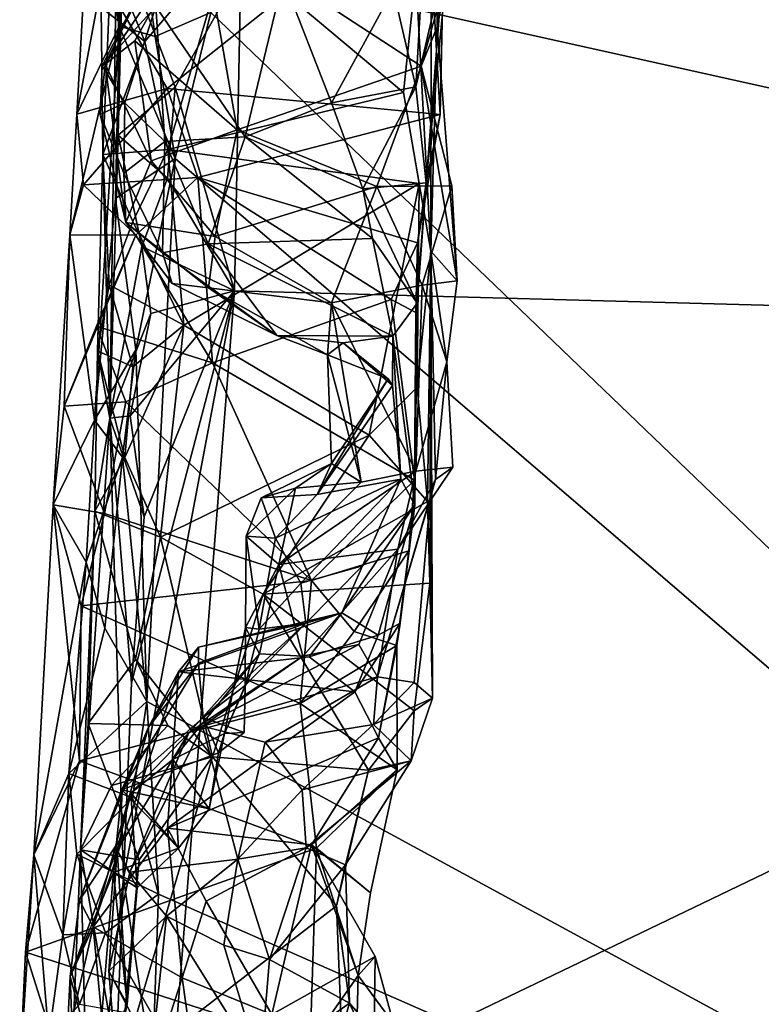
# Model space of a CAD drawing. Units: metres. Extents: x 23 to 28, y -11.5 to 6.6.
# Drawn here: x 23.4 to 23.8, y -7.6 to -7 of the extents above; entities that cross this region are included whole.
import ezdxf

# ---------------------------------------------------------------- set-up
doc = ezdxf.new("R2010")
doc.units = ezdxf.units.M

msp = doc.modelspace()

# ---------------------------------------------------------------- linework, layer by layer
at = {"layer": '1'}
for points in [[(23.76842, -6.74291, -1.4557), (23.83006, -6.03523, -1.46359), (24.95059, -8.08844, -1.46022)], [(23.42584, -7.04865, -1.41872), (23.40862, -6.95081, -1.11987), (23.4226, -6.69558, -1.10971)], [(23.42584, -7.04865, -1.41872), (23.4226, -6.69558, -1.10971), (23.44141, -6.77179, -1.42516)], [(23.4998, -7.0144, 0.18473), (24.49911, -7.23676, 0.1771), (23.89089, -6.69235, 0.18757)], [(24.53947, -8.05562, -1.45227), (23.48161, -7.04024, -1.45096), (23.76842, -6.74291, -1.4557)], [(24.53947, -8.05562, -1.45227), (23.76842, -6.74291, -1.4557), (24.95059, -8.08844, -1.46022)], [(23.44666, -6.87572, -1.44046), (23.42584, -7.04865, -1.41872), (23.44141, -6.77179, -1.42516)], [(23.60636, -7.01689, -0.24682), (23.61599, -6.79704, -0.43008), (23.61553, -7.18544, -0.29025)], [(23.61553, -7.18544, -0.29025), (23.61599, -6.79704, -0.43008), (23.61923, -7.04902, -0.45017)], [(23.61923, -7.04902, -0.45017), (23.61599, -6.79704, -0.43008), (23.62644, -6.88092, -0.5099)], [(23.43721, -6.97835, -1.437), (23.42584, -7.04865, -1.41872), (23.44666, -6.87572, -1.44046)], [(23.6271, -7.01062, -0.57116), (23.61923, -7.04902, -0.45017), (23.62644, -6.88092, -0.5099)], [(23.41482, -7.03718, -0.13218), (23.41586, -7.12664, -0.14392), (23.42556, -6.89916, 0.01939)], [(23.41586, -7.12664, -0.14392), (23.42005, -7.28704, 0.03517), (23.42556, -6.89916, 0.01939)], [(23.42556, -6.89916, 0.01939), (23.42005, -7.28704, 0.03517), (23.42527, -7.11487, 0.07619)], [(23.42556, -6.89916, 0.01939), (23.42527, -7.11487, 0.07619), (23.42799, -7.00189, 0.09637)], [(23.40011, -7.10211, -1.10864), (23.40862, -6.95081, -1.11987), (23.42584, -7.04865, -1.41872)], [(23.40862, -6.95081, -1.11987), (23.40011, -7.10211, -1.10864), (23.41572, -7.01852, -1.07019)], [(23.41572, -7.01852, -1.07019), (23.45501, -7.08644, -1.05863), (23.61305, -6.9608, -1.05727)], [(23.45501, -7.08644, -1.05863), (23.6211, -7.10237, -1.05125), (23.61305, -6.9608, -1.05727)], [(23.61305, -6.9608, -1.05727), (23.6211, -7.10237, -1.05125), (23.62313, -7.00855, -1.05163)], [(23.42584, -7.04865, -1.41872), (23.43721, -6.97835, -1.437), (23.44772, -7.05482, -1.44287)], [(23.44772, -7.05482, -1.44287), (23.43721, -6.97835, -1.437), (23.48161, -7.04024, -1.45096)], [(23.60631, -7.08549, -0.82658), (23.5925, -7.02624, -0.79198), (23.61219, -6.9826, -0.81147)], [(23.62659, -6.99851, -0.89306), (23.60631, -7.08549, -0.82658), (23.61219, -6.9826, -0.81147)], [(23.41732, -7.07162, -0.63771), (23.43526, -7.05755, -0.60282), (23.47555, -6.98533, -0.64387)], [(23.4569, -6.99098, -0.69763), (23.41732, -7.07162, -0.63771), (23.47555, -6.98533, -0.64387)], [(23.47555, -6.98533, -0.64387), (23.43526, -7.05755, -0.60282), (23.49759, -7.11158, -0.56289)], [(23.47555, -6.98533, -0.64387), (23.49759, -7.11158, -0.56289), (23.60959, -7.07293, -0.55241)], [(23.47555, -6.98533, -0.64387), (23.60959, -7.07293, -0.55241), (23.6271, -7.01062, -0.57116)], [(23.44803, -7.0366, -0.74351), (23.41551, -7.0726, -0.69738), (23.4569, -6.99098, -0.69763)], [(23.41551, -7.0726, -0.69738), (23.41732, -7.07162, -0.63771), (23.4569, -6.99098, -0.69763)], [(23.44149, -7.05797, -0.20549), (23.42261, -7.01183, -0.19129), (23.4917, -6.999, -0.22737)], [(23.42799, -7.00189, 0.09637), (23.42527, -7.11487, 0.07619), (23.45988, -7.08568, 0.18094)], [(23.42799, -7.00189, 0.09637), (23.45988, -7.08568, 0.18094), (23.4998, -7.0144, 0.18473)], [(23.45539, -7.12364, -0.21018), (23.44149, -7.05797, -0.20549), (23.4917, -6.999, -0.22737)], [(23.45539, -7.12364, -0.21018), (23.4917, -6.999, -0.22737), (23.59891, -7.08885, -0.23969)], [(23.59891, -7.08885, -0.23969), (23.4917, -6.999, -0.22737), (23.60636, -7.01689, -0.24682)], [(23.61271, -7.14381, -0.87963), (23.60631, -7.08549, -0.82658), (23.62659, -6.99851, -0.89306)], [(23.61271, -7.14381, -0.87963), (23.62659, -6.99851, -0.89306), (23.62313, -7.00855, -1.05163)], [(23.41482, -7.03718, -0.13218), (23.42261, -7.01183, -0.19129), (23.44149, -7.05797, -0.20549)], [(23.60959, -7.07293, -0.55241), (23.61923, -7.04902, -0.45017), (23.6271, -7.01062, -0.57116)], [(23.6211, -7.10237, -1.05125), (23.61271, -7.14381, -0.87963), (23.62313, -7.00855, -1.05163)], [(23.41572, -7.01852, -1.07019), (23.40011, -7.10211, -1.10864), (23.45501, -7.08644, -1.05863)], [(23.50257, -7.11596, -0.78519), (23.44803, -7.0366, -0.74351), (23.52551, -7.01953, -0.7596)], [(23.4998, -7.0144, 0.18473), (23.45988, -7.08568, 0.18094), (23.49605, -7.20958, 0.18622)], [(23.4998, -7.0144, 0.18473), (23.49605, -7.20958, 0.18622), (24.49911, -7.23676, 0.1771)], [(23.50257, -7.11596, -0.78519), (23.52551, -7.01953, -0.7596), (23.55492, -7.09511, -0.78794)], [(23.55492, -7.09511, -0.78794), (23.52551, -7.01953, -0.7596), (23.5925, -7.02624, -0.79198)], [(23.59891, -7.08885, -0.23969), (23.60636, -7.01689, -0.24682), (23.61553, -7.18544, -0.29025)], [(23.55492, -7.09511, -0.78794), (23.5925, -7.02624, -0.79198), (23.60631, -7.08549, -0.82658)], [(23.41586, -7.12664, -0.14392), (23.41482, -7.03718, -0.13218), (23.44149, -7.05797, -0.20549)], [(23.42935, -7.09524, -0.73517), (23.41551, -7.0726, -0.69738), (23.44803, -7.0366, -0.74351)], [(23.42935, -7.09524, -0.73517), (23.44803, -7.0366, -0.74351), (23.45358, -7.1188, -0.76012)], [(23.45358, -7.1188, -0.76012), (23.44803, -7.0366, -0.74351), (23.50257, -7.11596, -0.78519)], [(23.45989, -7.12908, -1.44874), (23.44772, -7.05482, -1.44287), (23.48161, -7.04024, -1.45096)], [(23.45989, -7.12908, -1.44874), (23.48161, -7.04024, -1.45096), (24.53947, -8.05562, -1.45227)], [(23.41078, -7.2883, -1.39667), (23.39585, -7.17543, -1.11251), (23.42584, -7.04865, -1.41872)], [(23.39585, -7.17543, -1.11251), (23.40011, -7.10211, -1.10864), (23.42584, -7.04865, -1.41872)], [(23.42367, -7.1534, -1.42849), (23.41078, -7.2883, -1.39667), (23.42584, -7.04865, -1.41872)], [(23.42367, -7.1534, -1.42849), (23.42584, -7.04865, -1.41872), (23.45989, -7.12908, -1.44874)], [(23.42584, -7.04865, -1.41872), (23.44772, -7.05482, -1.44287), (23.45989, -7.12908, -1.44874)], [(23.61923, -7.04902, -0.45017), (23.60959, -7.07293, -0.55241), (23.63152, -7.20345, -0.5297)], [(23.61553, -7.18544, -0.29025), (23.61923, -7.04902, -0.45017), (23.63152, -7.20345, -0.5297)], [(23.41586, -7.12664, -0.14392), (23.44149, -7.05797, -0.20549), (23.45539, -7.12364, -0.21018)], [(23.43526, -7.05755, -0.60282), (23.41732, -7.07162, -0.63771), (23.44521, -7.1304, -0.58734)], [(23.43526, -7.05755, -0.60282), (23.44521, -7.1304, -0.58734), (23.49759, -7.11158, -0.56289)], [(23.41732, -7.07162, -0.63771), (23.41551, -7.0726, -0.69738), (23.41422, -7.10233, -0.68236)], [(23.41732, -7.07162, -0.63771), (23.41422, -7.10233, -0.68236), (23.42987, -7.16794, -0.63293)], [(23.41422, -7.10233, -0.68236), (23.41551, -7.0726, -0.69738), (23.42935, -7.09524, -0.73517)], [(23.41732, -7.07162, -0.63771), (23.42987, -7.16794, -0.63293), (23.44521, -7.1304, -0.58734)], [(23.49759, -7.11158, -0.56289), (23.58261, -7.14604, -0.55656), (23.60959, -7.07293, -0.55241)], [(23.60959, -7.07293, -0.55241), (23.58261, -7.14604, -0.55656), (23.62832, -7.14571, -0.54094)], [(23.63152, -7.20345, -0.5297), (23.60959, -7.07293, -0.55241), (23.62832, -7.14571, -0.54094)], [(23.42527, -7.11487, 0.07619), (23.45512, -7.14099, 0.17857), (23.45988, -7.08568, 0.18094)], [(23.45988, -7.08568, 0.18094), (23.45512, -7.14099, 0.17857), (23.49605, -7.20958, 0.18622)], [(23.57405, -7.14754, -0.78503), (23.55492, -7.09511, -0.78794), (23.60631, -7.08549, -0.82658)], [(23.57405, -7.14754, -0.78503), (23.60631, -7.08549, -0.82658), (23.61271, -7.14381, -0.87963)], [(23.40011, -7.10211, -1.10864), (23.40417, -7.14506, -1.08146), (23.45501, -7.08644, -1.05863)], [(23.45501, -7.08644, -1.05863), (23.40417, -7.14506, -1.08146), (23.4736, -7.14065, -1.05764)], [(23.45501, -7.08644, -1.05863), (23.4736, -7.14065, -1.05764), (23.6211, -7.10237, -1.05125)], [(23.45539, -7.12364, -0.21018), (23.59891, -7.08885, -0.23969), (23.60845, -7.14431, -0.24125)], [(23.60845, -7.14431, -0.24125), (23.59891, -7.08885, -0.23969), (23.61553, -7.18544, -0.29025)], [(23.42866, -7.13806, -0.71956), (23.41422, -7.10233, -0.68236), (23.42935, -7.09524, -0.73517)], [(23.42866, -7.13806, -0.71956), (23.42935, -7.09524, -0.73517), (23.45358, -7.1188, -0.76012)], [(23.50257, -7.11596, -0.78519), (23.55492, -7.09511, -0.78794), (23.57405, -7.14754, -0.78503)], [(23.40011, -7.10211, -1.10864), (23.39585, -7.17543, -1.11251), (23.40417, -7.14506, -1.08146)], [(23.41422, -7.10233, -0.68236), (23.42866, -7.13806, -0.71956), (23.42987, -7.16794, -0.63293)], [(23.4736, -7.14065, -1.05764), (23.60739, -7.18035, -1.03109), (23.6211, -7.10237, -1.05125)], [(23.60739, -7.18035, -1.03109), (23.61271, -7.14381, -0.87963), (23.6211, -7.10237, -1.05125)], [(23.42527, -7.11487, 0.07619), (23.42005, -7.28704, 0.03517), (23.4395, -7.18257, 0.17418)], [(23.42527, -7.11487, 0.07619), (23.4395, -7.18257, 0.17418), (23.45512, -7.14099, 0.17857)], [(23.44521, -7.1304, -0.58734), (23.48431, -7.17659, -0.58791), (23.49759, -7.11158, -0.56289)], [(23.47987, -7.18094, -0.75533), (23.45358, -7.1188, -0.76012), (23.50257, -7.11596, -0.78519)], [(23.47987, -7.18094, -0.75533), (23.50257, -7.11596, -0.78519), (23.57987, -7.17782, -0.77792)], [(23.49759, -7.11158, -0.56289), (23.48431, -7.17659, -0.58791), (23.58261, -7.14604, -0.55656)], [(23.57987, -7.17782, -0.77792), (23.50257, -7.11596, -0.78519), (23.57405, -7.14754, -0.78503)], [(23.4521, -7.18642, -0.7179), (23.42866, -7.13806, -0.71956), (23.45358, -7.1188, -0.76012)], [(23.4521, -7.18642, -0.7179), (23.45358, -7.1188, -0.76012), (23.47987, -7.18094, -0.75533)], [(23.41268, -7.24601, -0.14633), (23.41586, -7.12664, -0.14392), (23.41968, -7.20601, -0.18225)], [(23.41586, -7.12664, -0.14392), (23.41268, -7.24601, -0.14633), (23.42005, -7.28704, 0.03517)], [(23.43415, -7.16742, -0.19913), (23.41586, -7.12664, -0.14392), (23.45539, -7.12364, -0.21018)], [(23.41968, -7.20601, -0.18225), (23.41586, -7.12664, -0.14392), (23.43415, -7.16742, -0.19913)], [(23.4652, -7.23051, -0.20913), (23.43415, -7.16742, -0.19913), (23.45539, -7.12364, -0.21018)], [(23.45539, -7.12364, -0.21018), (23.60845, -7.14431, -0.24125), (23.4652, -7.23051, -0.20913)], [(23.43591, -7.24549, -1.44429), (23.42367, -7.1534, -1.42849), (23.45989, -7.12908, -1.44874)], [(23.44521, -7.1304, -0.58734), (23.42987, -7.16794, -0.63293), (23.48431, -7.17659, -0.58791)], [(23.44266, -7.4593, -1.44554), (23.43591, -7.24549, -1.44429), (23.45989, -7.12908, -1.44874)], [(23.44266, -7.4593, -1.44554), (23.45989, -7.12908, -1.44874), (24.53947, -8.05562, -1.45227)], [(23.42866, -7.13806, -0.71956), (23.4521, -7.18642, -0.7179), (23.42987, -7.16794, -0.63293)], [(23.40417, -7.14506, -1.08146), (23.39585, -7.17543, -1.11251), (23.43599, -7.17565, -1.05718)], [(23.40417, -7.14506, -1.08146), (23.43599, -7.17565, -1.05718), (23.4736, -7.14065, -1.05764)], [(23.43599, -7.17565, -1.05718), (23.48267, -7.25333, -1.05099), (23.4736, -7.14065, -1.05764)], [(23.45512, -7.14099, 0.17857), (23.4395, -7.18257, 0.17418), (23.49605, -7.20958, 0.18622)], [(23.60845, -7.14431, -0.24125), (23.57786, -7.29728, -0.22567), (23.4652, -7.23051, -0.20913)], [(23.4736, -7.14065, -1.05764), (23.48267, -7.25333, -1.05099), (23.59142, -7.21475, -1.0412)], [(23.4736, -7.14065, -1.05764), (23.59142, -7.21475, -1.0412), (23.60739, -7.18035, -1.03109)], [(23.60724, -7.21699, -0.88016), (23.57405, -7.14754, -0.78503), (23.61271, -7.14381, -0.87963)], [(23.60708, -7.26823, -0.23877), (23.57786, -7.29728, -0.22567), (23.60845, -7.14431, -0.24125)], [(23.58261, -7.14604, -0.55656), (23.61025, -7.20607, -0.56551), (23.62832, -7.14571, -0.54094)], [(23.61271, -7.14381, -0.87963), (23.60739, -7.18035, -1.03109), (23.60642, -7.22268, -0.98667)], [(23.60724, -7.21699, -0.88016), (23.61271, -7.14381, -0.87963), (23.60642, -7.22268, -0.98667)], [(23.60708, -7.26823, -0.23877), (23.60845, -7.14431, -0.24125), (23.61553, -7.18544, -0.29025)], [(23.62832, -7.14571, -0.54094), (23.61025, -7.20607, -0.56551), (23.63152, -7.20345, -0.5297)], [(23.48431, -7.17659, -0.58791), (23.55502, -7.2168, -0.59244), (23.58261, -7.14604, -0.55656)], [(23.58261, -7.14604, -0.55656), (23.55502, -7.2168, -0.59244), (23.61025, -7.20607, -0.56551)], [(23.57987, -7.17782, -0.77792), (23.57405, -7.14754, -0.78503), (23.60724, -7.21699, -0.88016)], [(23.41078, -7.2883, -1.39667), (23.42367, -7.1534, -1.42849), (23.43591, -7.24549, -1.44429)], [(23.41968, -7.20601, -0.18225), (23.43415, -7.16742, -0.19913), (23.4652, -7.23051, -0.20913)], [(23.42987, -7.16794, -0.63293), (23.4521, -7.18642, -0.7179), (23.45803, -7.2051, -0.65706)], [(23.42987, -7.16794, -0.63293), (23.45803, -7.2051, -0.65706), (23.48013, -7.20774, -0.62157)], [(23.42987, -7.16794, -0.63293), (23.48013, -7.20774, -0.62157), (23.48431, -7.17659, -0.58791)], [(23.41078, -7.2883, -1.39667), (23.38573, -7.33985, -1.09637), (23.39585, -7.17543, -1.11251)], [(23.38573, -7.33985, -1.09637), (23.39239, -7.27966, -1.07799), (23.39585, -7.17543, -1.11251)], [(23.39585, -7.17543, -1.11251), (23.39239, -7.27966, -1.07799), (23.43599, -7.17565, -1.05718)], [(23.39239, -7.27966, -1.07799), (23.4121, -7.23102, -1.06175), (23.43599, -7.17565, -1.05718)], [(23.43599, -7.17565, -1.05718), (23.4121, -7.23102, -1.06175), (23.48267, -7.25333, -1.05099)], [(23.4521, -7.18642, -0.7179), (23.47987, -7.18094, -0.75533), (23.52178, -7.23674, -0.68964)], [(23.47987, -7.18094, -0.75533), (23.57987, -7.17782, -0.77792), (23.5924, -7.23723, -0.7378)], [(23.52178, -7.23674, -0.68964), (23.47987, -7.18094, -0.75533), (23.5924, -7.23723, -0.7378)], [(23.48431, -7.17659, -0.58791), (23.48013, -7.20774, -0.62157), (23.55502, -7.2168, -0.59244)], [(23.5924, -7.23723, -0.7378), (23.57987, -7.17782, -0.77792), (23.60724, -7.21699, -0.88016)], [(23.60739, -7.18035, -1.03109), (23.59142, -7.21475, -1.0412), (23.60642, -7.22268, -0.98667)], [(23.4395, -7.18257, 0.17418), (23.42005, -7.28704, 0.03517), (23.44517, -7.22342, 0.17731)], [(23.4395, -7.18257, 0.17418), (23.44517, -7.22342, 0.17731), (23.49605, -7.20958, 0.18622)], [(23.4521, -7.18642, -0.7179), (23.52178, -7.23674, -0.68964), (23.45803, -7.2051, -0.65706)], [(23.61553, -7.18544, -0.29025), (23.61334, -7.33768, -0.24761), (23.60708, -7.26823, -0.23877)], [(23.61492, -7.38737, -0.27914), (23.61334, -7.33768, -0.24761), (23.61553, -7.18544, -0.29025)], [(23.61655, -7.45746, -0.3147), (23.61492, -7.38737, -0.27914), (23.61553, -7.18544, -0.29025)], [(23.61511, -7.3361, -0.40671), (23.61655, -7.45746, -0.3147), (23.61553, -7.18544, -0.29025)], [(23.61511, -7.3361, -0.40671), (23.61553, -7.18544, -0.29025), (23.61822, -7.32434, -0.47375)], [(23.61822, -7.32434, -0.47375), (23.61553, -7.18544, -0.29025), (23.62513, -7.25283, -0.50443)], [(23.62513, -7.25283, -0.50443), (23.61553, -7.18544, -0.29025), (23.63152, -7.20345, -0.5297)], [(23.48013, -7.20774, -0.62157), (23.45803, -7.2051, -0.65706), (23.52178, -7.23674, -0.68964)], [(23.61025, -7.20607, -0.56551), (23.62513, -7.25283, -0.50443), (23.63152, -7.20345, -0.5297)], [(23.41268, -7.24601, -0.14633), (23.41968, -7.20601, -0.18225), (23.43415, -7.25582, -0.20028)], [(23.43415, -7.25582, -0.20028), (23.41968, -7.20601, -0.18225), (23.4652, -7.23051, -0.20913)], [(23.49605, -7.20958, 0.18622), (23.43326, -7.44795, 0.18658), (23.42852, -7.56703, 0.19159)], [(23.42852, -7.56703, 0.19159), (23.45411, -7.73919, 0.20661), (23.49605, -7.20958, 0.18622)], [(23.43252, -7.2856, 0.17587), (23.44108, -7.34715, 0.18251), (23.49605, -7.20958, 0.18622)], [(23.44517, -7.22342, 0.17731), (23.43252, -7.2856, 0.17587), (23.49605, -7.20958, 0.18622)], [(23.44108, -7.34715, 0.18251), (23.43326, -7.44795, 0.18658), (23.49605, -7.20958, 0.18622)], [(23.49605, -7.20958, 0.18622), (23.45411, -7.73919, 0.20661), (24.49911, -7.23676, 0.1771)], [(23.48013, -7.20774, -0.62157), (23.52178, -7.23674, -0.68964), (23.55255, -7.24856, -0.64847)], [(23.48013, -7.20774, -0.62157), (23.55255, -7.24856, -0.64847), (23.55502, -7.2168, -0.59244)], [(23.61025, -7.20607, -0.56551), (23.55502, -7.2168, -0.59244), (23.60631, -7.31926, -0.56135)], [(23.61025, -7.20607, -0.56551), (23.60631, -7.31926, -0.56135), (23.62513, -7.25283, -0.50443)], [(23.59142, -7.21475, -1.0412), (23.48267, -7.25333, -1.05099), (23.6055, -7.32483, -1.01268)], [(23.57308, -7.32594, -0.58028), (23.55502, -7.2168, -0.59244), (23.55255, -7.24856, -0.64847)], [(23.55502, -7.2168, -0.59244), (23.57308, -7.32594, -0.58028), (23.60631, -7.31926, -0.56135)], [(23.59142, -7.21475, -1.0412), (23.6055, -7.32483, -1.01268), (23.60642, -7.22268, -0.98667)], [(23.60564, -7.33966, -0.7792), (23.5924, -7.23723, -0.7378), (23.60724, -7.21699, -0.88016)], [(23.60564, -7.33966, -0.7792), (23.60724, -7.21699, -0.88016), (23.60642, -7.22268, -0.98667)], [(23.42005, -7.28704, 0.03517), (23.43252, -7.2856, 0.17587), (23.44517, -7.22342, 0.17731)], [(23.6055, -7.32483, -1.01268), (23.60564, -7.33966, -0.7792), (23.60642, -7.22268, -0.98667)], [(23.4121, -7.23102, -1.06175), (23.39239, -7.27966, -1.07799), (23.42977, -7.27715, -1.05446)], [(23.4121, -7.23102, -1.06175), (23.42977, -7.27715, -1.05446), (23.48267, -7.25333, -1.05099)], [(23.45098, -7.35947, -0.21174), (23.4293, -7.31088, -0.19813), (23.4652, -7.23051, -0.20913)], [(23.4293, -7.31088, -0.19813), (23.43415, -7.25582, -0.20028), (23.4652, -7.23051, -0.20913)], [(23.4652, -7.23051, -0.20913), (23.57786, -7.29728, -0.22567), (23.45098, -7.35947, -0.21174)], [(23.45411, -7.73919, 0.20661), (23.49453, -7.89072, 0.2132), (24.49911, -7.23676, 0.1771)], [(24.49911, -7.23676, 0.1771), (23.49453, -7.89072, 0.2132), (24.57298, -7.85281, 0.18812)], [(23.52178, -7.23674, -0.68964), (23.5924, -7.23723, -0.7378), (23.56206, -7.24113, -0.70869)], [(23.52178, -7.23674, -0.68964), (23.56206, -7.24113, -0.70869), (23.55255, -7.24856, -0.64847)], [(23.55255, -7.24856, -0.64847), (23.56206, -7.24113, -0.70869), (23.58957, -7.26312, -0.67364)], [(23.56206, -7.24113, -0.70869), (23.5924, -7.23723, -0.7378), (23.5921, -7.26723, -0.70572)], [(23.56206, -7.24113, -0.70869), (23.5921, -7.26723, -0.70572), (23.58957, -7.26312, -0.67364)], [(23.5921, -7.26723, -0.70572), (23.5924, -7.23723, -0.7378), (23.59723, -7.32411, -0.7521)], [(23.59723, -7.32411, -0.7521), (23.5924, -7.23723, -0.7378), (23.60564, -7.33966, -0.7792)], [(23.42777, -7.31083, -1.44067), (23.41078, -7.2883, -1.39667), (23.43591, -7.24549, -1.44429)], [(23.41099, -7.34352, -0.14853), (23.41268, -7.24601, -0.14633), (23.4293, -7.31088, -0.19813)], [(23.41099, -7.34352, -0.14853), (23.42005, -7.28704, 0.03517), (23.41268, -7.24601, -0.14633)], [(23.4293, -7.31088, -0.19813), (23.41268, -7.24601, -0.14633), (23.43415, -7.25582, -0.20028)], [(23.42777, -7.31083, -1.44067), (23.43591, -7.24549, -1.44429), (23.44266, -7.4593, -1.44554)], [(23.42977, -7.27715, -1.05446), (23.54294, -7.38574, -1.05545), (23.48267, -7.25333, -1.05099)], [(23.48267, -7.25333, -1.05099), (23.54294, -7.38574, -1.05545), (23.6055, -7.32483, -1.01268)], [(23.55496, -7.31468, -0.64836), (23.57308, -7.32594, -0.58028), (23.55255, -7.24856, -0.64847)], [(23.55496, -7.31468, -0.64836), (23.55255, -7.24856, -0.64847), (23.58957, -7.26312, -0.67364)], [(23.62513, -7.25283, -0.50443), (23.60631, -7.31926, -0.56135), (23.62889, -7.31685, -0.52252)], [(23.61822, -7.32434, -0.47375), (23.62513, -7.25283, -0.50443), (23.62889, -7.31685, -0.52252)], [(23.5921, -7.26723, -0.70572), (23.54639, -7.33354, -0.70051), (23.58957, -7.26312, -0.67364)], [(23.58957, -7.26312, -0.67364), (23.54639, -7.33354, -0.70051), (23.55496, -7.31468, -0.64836)], [(23.59723, -7.32411, -0.7521), (23.54639, -7.33354, -0.70051), (23.5921, -7.26723, -0.70572)], [(23.61334, -7.33768, -0.24761), (23.57786, -7.29728, -0.22567), (23.60708, -7.26823, -0.23877)], [(23.39239, -7.27966, -1.07799), (23.41694, -7.34502, -1.05846), (23.42977, -7.27715, -1.05446)], [(23.42977, -7.27715, -1.05446), (23.41694, -7.34502, -1.05846), (23.54294, -7.38574, -1.05545)], [(23.38573, -7.33985, -1.09637), (23.41694, -7.34502, -1.05846), (23.39239, -7.27966, -1.07799)], [(23.40568, -7.37455, -1.40123), (23.38573, -7.33985, -1.09637), (23.41078, -7.2883, -1.39667)], [(23.41099, -7.34352, -0.14853), (23.40237, -7.54968, -0.14439), (23.42005, -7.28704, 0.03517)], [(23.40237, -7.54968, -0.14439), (23.42852, -7.56703, 0.19159), (23.42005, -7.28704, 0.03517)], [(23.40568, -7.37455, -1.40123), (23.41078, -7.2883, -1.39667), (23.42777, -7.31083, -1.44067)], [(23.42005, -7.28704, 0.03517), (23.44108, -7.34715, 0.18251), (23.43252, -7.2856, 0.17587)], [(23.42005, -7.28704, 0.03517), (23.42852, -7.56703, 0.19159), (23.43326, -7.44795, 0.18658)], [(23.42005, -7.28704, 0.03517), (23.43326, -7.44795, 0.18658), (23.44108, -7.34715, 0.18251)], [(23.57786, -7.29728, -0.22567), (23.51337, -7.39412, -0.22569), (23.45098, -7.35947, -0.21174)], [(23.57786, -7.29728, -0.22567), (23.61334, -7.33768, -0.24761), (23.51337, -7.39412, -0.22569)], [(23.41708, -7.4148, -1.43616), (23.40568, -7.37455, -1.40123), (23.42777, -7.31083, -1.44067)], [(23.45098, -7.35947, -0.21174), (23.41099, -7.34352, -0.14853), (23.4293, -7.31088, -0.19813)], [(23.44266, -7.4593, -1.44554), (23.41708, -7.4148, -1.43616), (23.42777, -7.31083, -1.44067)], [(23.54639, -7.33354, -0.70051), (23.51228, -7.3355, -0.64489), (23.55496, -7.31468, -0.64836)], [(23.51228, -7.3355, -0.64489), (23.53316, -7.32959, -0.59833), (23.55496, -7.31468, -0.64836)], [(23.52301, -7.37601, -0.55954), (23.59537, -7.36667, -0.52266), (23.60631, -7.31926, -0.56135)], [(23.57308, -7.32594, -0.58028), (23.52301, -7.37601, -0.55954), (23.60631, -7.31926, -0.56135)], [(23.55496, -7.31468, -0.64836), (23.53316, -7.32959, -0.59833), (23.57308, -7.32594, -0.58028)], [(23.60631, -7.31926, -0.56135), (23.59537, -7.36667, -0.52266), (23.62889, -7.31685, -0.52252)], [(23.59537, -7.36667, -0.52266), (23.61822, -7.32434, -0.47375), (23.62889, -7.31685, -0.52252)], [(23.5364, -7.38742, -0.72644), (23.52096, -7.36, -0.69382), (23.59723, -7.32411, -0.7521)], [(23.59723, -7.32411, -0.7521), (23.52096, -7.36, -0.69382), (23.54639, -7.33354, -0.70051)], [(23.5364, -7.38742, -0.72644), (23.59723, -7.32411, -0.7521), (23.57386, -7.37692, -0.75456)], [(23.54294, -7.38574, -1.05545), (23.60209, -7.36778, -0.99575), (23.6055, -7.32483, -1.01268)], [(23.57386, -7.37692, -0.75456), (23.59723, -7.32411, -0.7521), (23.60564, -7.33966, -0.7792)], [(23.59537, -7.36667, -0.52266), (23.58306, -7.44443, -0.41097), (23.61822, -7.32434, -0.47375)], [(23.58306, -7.44443, -0.41097), (23.61511, -7.3361, -0.40671), (23.61822, -7.32434, -0.47375)], [(23.60209, -7.36778, -0.99575), (23.60564, -7.33966, -0.7792), (23.6055, -7.32483, -1.01268)], [(23.51228, -7.3355, -0.64489), (23.5031, -7.35884, -0.62406), (23.53316, -7.32959, -0.59833)], [(23.5031, -7.35884, -0.62406), (23.52301, -7.37601, -0.55954), (23.53316, -7.32959, -0.59833)], [(23.53316, -7.32959, -0.59833), (23.52301, -7.37601, -0.55954), (23.57308, -7.32594, -0.58028)], [(23.52096, -7.36, -0.69382), (23.5031, -7.35884, -0.62406), (23.51228, -7.3355, -0.64489)], [(23.52096, -7.36, -0.69382), (23.51228, -7.3355, -0.64489), (23.54639, -7.33354, -0.70051)], [(23.51337, -7.39412, -0.22569), (23.61334, -7.33768, -0.24761), (23.61492, -7.38737, -0.27914)], [(23.61511, -7.3361, -0.40671), (23.58306, -7.44443, -0.41097), (23.60534, -7.44783, -0.36158)], [(23.61655, -7.45746, -0.3147), (23.61511, -7.3361, -0.40671), (23.60534, -7.44783, -0.36158)], [(23.3739, -7.55258, -1.10808), (23.38573, -7.33985, -1.09637), (23.40568, -7.37455, -1.40123)], [(23.38573, -7.33985, -1.09637), (23.3739, -7.55258, -1.10808), (23.40172, -7.49545, -1.06401)], [(23.38573, -7.33985, -1.09637), (23.40172, -7.49545, -1.06401), (23.40263, -7.40113, -1.0641)], [(23.38573, -7.33985, -1.09637), (23.40263, -7.40113, -1.0641), (23.41694, -7.34502, -1.05846)], [(23.40691, -7.47273, -0.1603), (23.40237, -7.54968, -0.14439), (23.41099, -7.34352, -0.14853)], [(23.40691, -7.47273, -0.1603), (23.41099, -7.34352, -0.14853), (23.43572, -7.43359, -0.20232)], [(23.43572, -7.43359, -0.20232), (23.41099, -7.34352, -0.14853), (23.45098, -7.35947, -0.21174)], [(23.56132, -7.40542, -0.82455), (23.57386, -7.37692, -0.75456), (23.60564, -7.33966, -0.7792)], [(23.5834, -7.41898, -0.88935), (23.56132, -7.40542, -0.82455), (23.60564, -7.33966, -0.7792)], [(23.5834, -7.41898, -0.88935), (23.60564, -7.33966, -0.7792), (23.59679, -7.41183, -0.9717)], [(23.60209, -7.36778, -0.99575), (23.59679, -7.41183, -0.9717), (23.60564, -7.33966, -0.7792)], [(23.41694, -7.34502, -1.05846), (23.40263, -7.40113, -1.0641), (23.54294, -7.38574, -1.05545)], [(23.43572, -7.43359, -0.20232), (23.45098, -7.35947, -0.21174), (23.48269, -7.49304, -0.22196)], [(23.45098, -7.35947, -0.21174), (23.51337, -7.39412, -0.22569), (23.48269, -7.49304, -0.22196)], [(23.50269, -7.4143, -0.59928), (23.5031, -7.35884, -0.62406), (23.51091, -7.41537, -0.68436)], [(23.5031, -7.35884, -0.62406), (23.50269, -7.4143, -0.59928), (23.52301, -7.37601, -0.55954)], [(23.52096, -7.36, -0.69382), (23.51091, -7.41537, -0.68436), (23.5031, -7.35884, -0.62406)], [(23.51091, -7.41537, -0.68436), (23.52096, -7.36, -0.69382), (23.5364, -7.38742, -0.72644)], [(23.52301, -7.37601, -0.55954), (23.53753, -7.4318, -0.51203), (23.59537, -7.36667, -0.52266)], [(23.53753, -7.4318, -0.51203), (23.57158, -7.42464, -0.49431), (23.59537, -7.36667, -0.52266)], [(23.59537, -7.36667, -0.52266), (23.57158, -7.42464, -0.49431), (23.58306, -7.44443, -0.41097)], [(23.54294, -7.38574, -1.05545), (23.56875, -7.41689, -1.05408), (23.60209, -7.36778, -0.99575)], [(23.56875, -7.41689, -1.05408), (23.59471, -7.42535, -1.01572), (23.60209, -7.36778, -0.99575)], [(23.59471, -7.42535, -1.01572), (23.59679, -7.41183, -0.9717), (23.60209, -7.36778, -0.99575)], [(23.3739, -7.55258, -1.10808), (23.40568, -7.37455, -1.40123), (23.39521, -7.50327, -1.35682)], [(23.39521, -7.50327, -1.35682), (23.40568, -7.37455, -1.40123), (23.41708, -7.4148, -1.43616)], [(23.50269, -7.4143, -0.59928), (23.51128, -7.43035, -0.55473), (23.52301, -7.37601, -0.55954)], [(23.52301, -7.37601, -0.55954), (23.51128, -7.43035, -0.55473), (23.53753, -7.4318, -0.51203)], [(23.53935, -7.41167, -0.75701), (23.5364, -7.38742, -0.72644), (23.57386, -7.37692, -0.75456)], [(23.56132, -7.40542, -0.82455), (23.53935, -7.41167, -0.75701), (23.57386, -7.37692, -0.75456)], [(23.40263, -7.40113, -1.0641), (23.53597, -7.46057, -1.0583), (23.54294, -7.38574, -1.05545)], [(23.53935, -7.41167, -0.75701), (23.51091, -7.41537, -0.68436), (23.5364, -7.38742, -0.72644)], [(23.60526, -7.46501, -0.24288), (23.51337, -7.39412, -0.22569), (23.61492, -7.38737, -0.27914)], [(23.54294, -7.38574, -1.05545), (23.53597, -7.46057, -1.0583), (23.56875, -7.41689, -1.05408)], [(23.61655, -7.45746, -0.3147), (23.60526, -7.46501, -0.24288), (23.61492, -7.38737, -0.27914)], [(23.48269, -7.49304, -0.22196), (23.51337, -7.39412, -0.22569), (23.57749, -7.50127, -0.23691)], [(23.57749, -7.50127, -0.23691), (23.51337, -7.39412, -0.22569), (23.60526, -7.46501, -0.24288)], [(23.40263, -7.40113, -1.0641), (23.40172, -7.49545, -1.06401), (23.53597, -7.46057, -1.0583)], [(23.46197, -7.44139, -0.87732), (23.47406, -7.42625, -0.79937), (23.56132, -7.40542, -0.82455)], [(23.54142, -7.43214, -0.88142), (23.46197, -7.44139, -0.87732), (23.56132, -7.40542, -0.82455)], [(23.47406, -7.42625, -0.79937), (23.53935, -7.41167, -0.75701), (23.56132, -7.40542, -0.82455)], [(23.54142, -7.43214, -0.88142), (23.56132, -7.40542, -0.82455), (23.5834, -7.41898, -0.88935)], [(23.39521, -7.50327, -1.35682), (23.41708, -7.4148, -1.43616), (23.44266, -7.4593, -1.44554)], [(23.47406, -7.42625, -0.79937), (23.47412, -7.43602, -0.76398), (23.53935, -7.41167, -0.75701)], [(23.47412, -7.43602, -0.76398), (23.47685, -7.46909, -0.71288), (23.53935, -7.41167, -0.75701)], [(23.53935, -7.41167, -0.75701), (23.47685, -7.46909, -0.71288), (23.50249, -7.44967, -0.67483)], [(23.48999, -7.47884, -0.63296), (23.50269, -7.4143, -0.59928), (23.50249, -7.44967, -0.67483)], [(23.50269, -7.4143, -0.59928), (23.48999, -7.47884, -0.63296), (23.51128, -7.43035, -0.55473)], [(23.51091, -7.41537, -0.68436), (23.53935, -7.41167, -0.75701), (23.50249, -7.44967, -0.67483)], [(23.50269, -7.4143, -0.59928), (23.51091, -7.41537, -0.68436), (23.50249, -7.44967, -0.67483)], [(23.58355, -7.48156, -0.97142), (23.56913, -7.45346, -0.92393), (23.59679, -7.41183, -0.9717)], [(23.56913, -7.45346, -0.92393), (23.5834, -7.41898, -0.88935), (23.59679, -7.41183, -0.9717)], [(23.59471, -7.42535, -1.01572), (23.58355, -7.48156, -0.97142), (23.59679, -7.41183, -0.9717)], [(23.56875, -7.41689, -1.05408), (23.53597, -7.46057, -1.0583), (23.59471, -7.42535, -1.01572)], [(23.56913, -7.45346, -0.92393), (23.54142, -7.43214, -0.88142), (23.5834, -7.41898, -0.88935)], [(23.46197, -7.44139, -0.87732), (23.44368, -7.47495, -0.79269), (23.47406, -7.42625, -0.79937)], [(23.44368, -7.47495, -0.79269), (23.47412, -7.43602, -0.76398), (23.47406, -7.42625, -0.79937)], [(23.53753, -7.4318, -0.51203), (23.47648, -7.47449, -0.47093), (23.57158, -7.42464, -0.49431)], [(23.57158, -7.42464, -0.49431), (23.47648, -7.47449, -0.47093), (23.58306, -7.44443, -0.41097)], [(23.59503, -7.50103, -1.00771), (23.59471, -7.42535, -1.01572), (23.53597, -7.46057, -1.0583)], [(23.59503, -7.50103, -1.00771), (23.58355, -7.48156, -0.97142), (23.59471, -7.42535, -1.01572)], [(23.4585, -7.49474, -0.58134), (23.46826, -7.47847, -0.51698), (23.51128, -7.43035, -0.55473)], [(23.48999, -7.47884, -0.63296), (23.4585, -7.49474, -0.58134), (23.51128, -7.43035, -0.55473)], [(23.46197, -7.44139, -0.87732), (23.54142, -7.43214, -0.88142), (23.56913, -7.45346, -0.92393)], [(23.51128, -7.43035, -0.55473), (23.46826, -7.47847, -0.51698), (23.53753, -7.4318, -0.51203)], [(23.46826, -7.47847, -0.51698), (23.47648, -7.47449, -0.47093), (23.53753, -7.4318, -0.51203)], [(23.40691, -7.47273, -0.1603), (23.43572, -7.43359, -0.20232), (23.4555, -7.47405, -0.2134)], [(23.44368, -7.47495, -0.79269), (23.42741, -7.51314, -0.70639), (23.47412, -7.43602, -0.76398)], [(23.42741, -7.51314, -0.70639), (23.47685, -7.46909, -0.71288), (23.47412, -7.43602, -0.76398)], [(23.4555, -7.47405, -0.2134), (23.43572, -7.43359, -0.20232), (23.48269, -7.49304, -0.22196)], [(23.41006, -7.59652, -0.77995), (23.44368, -7.47495, -0.79269), (23.46197, -7.44139, -0.87732)], [(23.41006, -7.59652, -0.77995), (23.46197, -7.44139, -0.87732), (23.45514, -7.53653, -0.9094)], [(23.45514, -7.53653, -0.9094), (23.46197, -7.44139, -0.87732), (23.56913, -7.45346, -0.92393)], [(23.47648, -7.47449, -0.47093), (23.51469, -7.4842, -0.37844), (23.58306, -7.44443, -0.41097)], [(23.51469, -7.4842, -0.37844), (23.58063, -7.47333, -0.35038), (23.58306, -7.44443, -0.41097)], [(23.58306, -7.44443, -0.41097), (23.58063, -7.47333, -0.35038), (23.60534, -7.44783, -0.36158)], [(23.47685, -7.46909, -0.71288), (23.50195, -7.47824, -0.68885), (23.50249, -7.44967, -0.67483)], [(23.50195, -7.47824, -0.68885), (23.48999, -7.47884, -0.63296), (23.50249, -7.44967, -0.67483)], [(23.58063, -7.47333, -0.35038), (23.61655, -7.45746, -0.3147), (23.60534, -7.44783, -0.36158)], [(23.45514, -7.53653, -0.9094), (23.56913, -7.45346, -0.92393), (23.58355, -7.48156, -0.97142)], [(23.58063, -7.47333, -0.35038), (23.60355, -7.49544, -0.3009), (23.61655, -7.45746, -0.3147)], [(23.60355, -7.49544, -0.3009), (23.60526, -7.46501, -0.24288), (23.61655, -7.45746, -0.3147)], [(23.43384, -7.51804, -1.44548), (23.39521, -7.50327, -1.35682), (23.44266, -7.4593, -1.44554)], [(23.53597, -7.46057, -1.0583), (23.40172, -7.49545, -1.06401), (23.54593, -7.54867, -1.06183)], [(23.43384, -7.51804, -1.44548), (23.44266, -7.4593, -1.44554), (23.44965, -7.57666, -1.44675)], [(23.44965, -7.57666, -1.44675), (23.44266, -7.4593, -1.44554), (24.53947, -8.05562, -1.45227)], [(23.59503, -7.50103, -1.00771), (23.53597, -7.46057, -1.0583), (23.54593, -7.54867, -1.06183)], [(23.47685, -7.46909, -0.71288), (23.42741, -7.51314, -0.70639), (23.48626, -7.4906, -0.68277)], [(23.50195, -7.47824, -0.68885), (23.47685, -7.46909, -0.71288), (23.48626, -7.4906, -0.68277)], [(23.57749, -7.50127, -0.23691), (23.60526, -7.46501, -0.24288), (23.60355, -7.49544, -0.3009)], [(23.41006, -7.59652, -0.77995), (23.40167, -7.58032, -0.73147), (23.44368, -7.47495, -0.79269)], [(23.40167, -7.58032, -0.73147), (23.42741, -7.51314, -0.70639), (23.44368, -7.47495, -0.79269)], [(23.40237, -7.54968, -0.14439), (23.40691, -7.47273, -0.1603), (23.42113, -7.51045, -0.19406)], [(23.42113, -7.51045, -0.19406), (23.40691, -7.47273, -0.1603), (23.4555, -7.47405, -0.2134)], [(23.42113, -7.51045, -0.19406), (23.4555, -7.47405, -0.2134), (23.48269, -7.49304, -0.22196)], [(23.46826, -7.47847, -0.51698), (23.43238, -7.56323, -0.52905), (23.47648, -7.47449, -0.47093)], [(23.47648, -7.47449, -0.47093), (23.43238, -7.56323, -0.52905), (23.49793, -7.55524, -0.35681)], [(23.47648, -7.47449, -0.47093), (23.49793, -7.55524, -0.35681), (23.51469, -7.4842, -0.37844)], [(23.51469, -7.4842, -0.37844), (23.53716, -7.51309, -0.32738), (23.58063, -7.47333, -0.35038)], [(23.58063, -7.47333, -0.35038), (23.53716, -7.51309, -0.32738), (23.60355, -7.49544, -0.3009)], [(23.46826, -7.47847, -0.51698), (23.42451, -7.54976, -0.573), (23.43238, -7.56323, -0.52905)], [(23.42451, -7.54976, -0.573), (23.46826, -7.47847, -0.51698), (23.43291, -7.51522, -0.58311)], [(23.43291, -7.51522, -0.58311), (23.46826, -7.47847, -0.51698), (23.4585, -7.49474, -0.58134)], [(23.48061, -7.52474, -0.64718), (23.4585, -7.49474, -0.58134), (23.48999, -7.47884, -0.63296)], [(23.48626, -7.4906, -0.68277), (23.48061, -7.52474, -0.64718), (23.48999, -7.47884, -0.63296)], [(23.50195, -7.47824, -0.68885), (23.48626, -7.4906, -0.68277), (23.48999, -7.47884, -0.63296)], [(23.54289, -7.54664, -1.01977), (23.45514, -7.53653, -0.9094), (23.58355, -7.48156, -0.97142)], [(23.51469, -7.4842, -0.37844), (23.49793, -7.55524, -0.35681), (23.53716, -7.51309, -0.32738)], [(23.54289, -7.54664, -1.01977), (23.58355, -7.48156, -0.97142), (23.59503, -7.50103, -1.00771)], [(23.43798, -7.55566, -0.20817), (23.42113, -7.51045, -0.19406), (23.48269, -7.49304, -0.22196)], [(23.42583, -7.68579, -0.20741), (23.43798, -7.55566, -0.20817), (23.48269, -7.49304, -0.22196)], [(23.42583, -7.68579, -0.20741), (23.48269, -7.49304, -0.22196), (23.55815, -7.58361, -0.23366)], [(23.42741, -7.51314, -0.70639), (23.48061, -7.52474, -0.64718), (23.48626, -7.4906, -0.68277)], [(23.55815, -7.58361, -0.23366), (23.48269, -7.49304, -0.22196), (23.57749, -7.50127, -0.23691)], [(23.3739, -7.55258, -1.10808), (23.36878, -7.61191, -1.09354), (23.40172, -7.49545, -1.06401)], [(23.54593, -7.54867, -1.06183), (23.40172, -7.49545, -1.06401), (23.36878, -7.61191, -1.09354)], [(23.4585, -7.49474, -0.58134), (23.46183, -7.54865, -0.61688), (23.43291, -7.51522, -0.58311)], [(23.4585, -7.49474, -0.58134), (23.48061, -7.52474, -0.64718), (23.46183, -7.54865, -0.61688)], [(23.53716, -7.51309, -0.32738), (23.53951, -7.54837, -0.29704), (23.60355, -7.49544, -0.3009)], [(23.53951, -7.54837, -0.29704), (23.56361, -7.55883, -0.27374), (23.60355, -7.49544, -0.3009)], [(23.56361, -7.55883, -0.27374), (23.57749, -7.50127, -0.23691), (23.60355, -7.49544, -0.3009)], [(23.39145, -7.6013, -1.38783), (23.3739, -7.55258, -1.10808), (23.39521, -7.50327, -1.35682)], [(23.39145, -7.6013, -1.38783), (23.39521, -7.50327, -1.35682), (23.40002, -7.55235, -1.42395)], [(23.40002, -7.55235, -1.42395), (23.39521, -7.50327, -1.35682), (23.43384, -7.51804, -1.44548)], [(23.57877, -7.57579, -1.06286), (23.54289, -7.54664, -1.01977), (23.59503, -7.50103, -1.00771)], [(23.59503, -7.50103, -1.00771), (23.54593, -7.54867, -1.06183), (23.57877, -7.57579, -1.06286)], [(23.55815, -7.58361, -0.23366), (23.57749, -7.50127, -0.23691), (23.56361, -7.55883, -0.27374)], [(23.40237, -7.54968, -0.14439), (23.42113, -7.51045, -0.19406), (23.43798, -7.55566, -0.20817)], [(23.42741, -7.51314, -0.70639), (23.40167, -7.58032, -0.73147), (23.42704, -7.54241, -0.68317)], [(23.42704, -7.54241, -0.68317), (23.42231, -7.56338, -0.64884), (23.42741, -7.51314, -0.70639)], [(23.42741, -7.51314, -0.70639), (23.42231, -7.56338, -0.64884), (23.46183, -7.54865, -0.61688)], [(23.43681, -7.57266, -0.60874), (23.42451, -7.54976, -0.573), (23.43291, -7.51522, -0.58311)], [(23.48061, -7.52474, -0.64718), (23.42741, -7.51314, -0.70639), (23.46183, -7.54865, -0.61688)], [(23.46183, -7.54865, -0.61688), (23.43681, -7.57266, -0.60874), (23.43291, -7.51522, -0.58311)], [(23.53716, -7.51309, -0.32738), (23.49793, -7.55524, -0.35681), (23.53951, -7.54837, -0.29704)], [(23.40002, -7.55235, -1.42395), (23.43384, -7.51804, -1.44548), (23.44965, -7.57666, -1.44675)], [(23.41006, -7.59652, -0.77995), (23.45514, -7.53653, -0.9094), (23.4641, -7.62751, -0.90175)], [(23.4641, -7.62751, -0.90175), (23.45514, -7.53653, -0.9094), (23.47875, -7.58087, -0.94781)], [(23.47875, -7.58087, -0.94781), (23.45514, -7.53653, -0.9094), (23.54289, -7.54664, -1.01977)], [(23.40167, -7.58032, -0.73147), (23.39608, -7.62669, -0.69088), (23.42704, -7.54241, -0.68317)], [(23.42704, -7.54241, -0.68317), (23.39608, -7.62669, -0.69088), (23.42231, -7.56338, -0.64884)], [(23.5187, -7.64982, -0.93342), (23.47875, -7.58087, -0.94781), (23.54289, -7.54664, -1.01977)], [(23.5187, -7.64982, -0.93342), (23.54289, -7.54664, -1.01977), (23.5816, -7.61447, -0.9921)], [(23.57129, -7.62604, -1.05011), (23.54289, -7.54664, -1.01977), (23.57877, -7.57579, -1.06286)], [(23.54289, -7.54664, -1.01977), (23.57129, -7.62604, -1.05011), (23.5816, -7.61447, -0.9921)], [(23.36526, -7.68539, -1.09887), (23.3739, -7.55258, -1.10808), (23.38303, -7.66352, -1.38836)], [(23.36878, -7.61191, -1.09354), (23.3739, -7.55258, -1.10808), (23.36526, -7.68539, -1.09887)], [(23.54593, -7.54867, -1.06183), (23.36878, -7.61191, -1.09354), (23.54209, -7.66767, -1.05556)], [(23.38303, -7.66352, -1.38836), (23.3739, -7.55258, -1.10808), (23.39145, -7.6013, -1.38783)], [(23.39145, -7.6013, -1.38783), (23.40002, -7.55235, -1.42395), (23.4174, -7.60007, -1.43924)], [(23.3968, -7.68399, -0.14042), (23.40237, -7.54968, -0.14439), (23.42583, -7.68579, -0.20741)], [(23.3968, -7.68399, -0.14042), (23.40749, -7.75933, 0.10194), (23.40237, -7.54968, -0.14439)], [(23.4174, -7.60007, -1.43924), (23.40002, -7.55235, -1.42395), (23.44965, -7.57666, -1.44675)], [(23.42583, -7.68579, -0.20741), (23.40237, -7.54968, -0.14439), (23.43798, -7.55566, -0.20817)], [(23.40237, -7.54968, -0.14439), (23.40749, -7.75933, 0.10194), (23.42852, -7.56703, 0.19159)], [(23.41953, -7.62337, -0.55096), (23.42451, -7.54976, -0.573), (23.43066, -7.64357, -0.60006)], [(23.43238, -7.56323, -0.52905), (23.42451, -7.54976, -0.573), (23.41953, -7.62337, -0.55096)], [(23.42231, -7.56338, -0.64884), (23.43681, -7.57266, -0.60874), (23.46183, -7.54865, -0.61688)], [(23.42451, -7.54976, -0.573), (23.43681, -7.57266, -0.60874), (23.43066, -7.64357, -0.60006)], [(23.49793, -7.55524, -0.35681), (23.51736, -7.61631, -0.32916), (23.53951, -7.54837, -0.29704)], [(23.56361, -7.55883, -0.27374), (23.53951, -7.54837, -0.29704), (23.51736, -7.61631, -0.32916)], [(23.54593, -7.54867, -1.06183), (23.54209, -7.66767, -1.05556), (23.57129, -7.62604, -1.05011)], [(23.54593, -7.54867, -1.06183), (23.57129, -7.62604, -1.05011), (23.57877, -7.57579, -1.06286)], [(23.43238, -7.56323, -0.52905), (23.45458, -7.59009, -0.46691), (23.49793, -7.55524, -0.35681)], [(23.49793, -7.55524, -0.35681), (23.45458, -7.59009, -0.46691), (23.48948, -7.6076, -0.3665)], [(23.49793, -7.55524, -0.35681), (23.48948, -7.6076, -0.3665), (23.51736, -7.61631, -0.32916)], [(23.51736, -7.61631, -0.32916), (23.56604, -7.64296, -0.31162), (23.56361, -7.55883, -0.27374)], [(23.56604, -7.64296, -0.31162), (23.55815, -7.58361, -0.23366), (23.56361, -7.55883, -0.27374)], [(23.39608, -7.62669, -0.69088), (23.41214, -7.68699, -0.64503), (23.42231, -7.56338, -0.64884)], [(23.42231, -7.56338, -0.64884), (23.41214, -7.68699, -0.64503), (23.43066, -7.64357, -0.60006)], [(23.43238, -7.56323, -0.52905), (23.41953, -7.62337, -0.55096), (23.45458, -7.59009, -0.46691)], [(23.43066, -7.64357, -0.60006), (23.43681, -7.57266, -0.60874), (23.42231, -7.56338, -0.64884)], [(23.42852, -7.56703, 0.19159), (23.40749, -7.75933, 0.10194), (23.42291, -7.69723, 0.1924)], [(23.42852, -7.56703, 0.19159), (23.42291, -7.69723, 0.1924), (23.45411, -7.73919, 0.20661)], [(23.44711, -7.65179, -1.4445), (23.4174, -7.60007, -1.43924), (23.44965, -7.57666, -1.44675)], [(23.44711, -7.65179, -1.4445), (23.44965, -7.57666, -1.44675), (24.53947, -8.05562, -1.45227)], [(23.39608, -7.62669, -0.69088), (23.40167, -7.58032, -0.73147), (23.41006, -7.59652, -0.77995)], [(23.4641, -7.62751, -0.90175), (23.47875, -7.58087, -0.94781), (23.5187, -7.64982, -0.93342)], [(23.56115, -7.65964, -0.234), (23.42583, -7.68579, -0.20741), (23.55815, -7.58361, -0.23366)], [(23.56115, -7.65964, -0.234), (23.55815, -7.58361, -0.23366), (23.56604, -7.64296, -0.31162)], [(23.41953, -7.62337, -0.55096), (23.44571, -7.67335, -0.48928), (23.45458, -7.59009, -0.46691)], [(23.45458, -7.59009, -0.46691), (23.44571, -7.67335, -0.48928), (23.51185, -7.68137, -0.40563)], [(23.48948, -7.6076, -0.3665), (23.45458, -7.59009, -0.46691), (23.51185, -7.68137, -0.40563)], [(23.40161, -7.64365, -1.42602), (23.39145, -7.6013, -1.38783), (23.4174, -7.60007, -1.43924)], [(23.39395, -7.66656, -0.73628), (23.39608, -7.62669, -0.69088), (23.41006, -7.59652, -0.77995)], [(23.39395, -7.66656, -0.73628), (23.41006, -7.59652, -0.77995), (23.42467, -7.74956, -0.79104)], [(23.40161, -7.64365, -1.42602), (23.4174, -7.60007, -1.43924), (23.44711, -7.65179, -1.4445)], [(23.42467, -7.74956, -0.79104), (23.41006, -7.59652, -0.77995), (23.4641, -7.62751, -0.90175)], [(23.38303, -7.66352, -1.38836), (23.39145, -7.6013, -1.38783), (23.40161, -7.64365, -1.42602)], [(23.36878, -7.61191, -1.09354), (23.36526, -7.68539, -1.09887), (23.39911, -7.70753, -1.05792)], [(23.36878, -7.61191, -1.09354), (23.39911, -7.70753, -1.05792), (23.54209, -7.66767, -1.05556)], [(23.48948, -7.6076, -0.3665), (23.51185, -7.68137, -0.40563), (23.51736, -7.61631, -0.32916)], [(23.51736, -7.61631, -0.32916), (23.51185, -7.68137, -0.40563), (23.56604, -7.64296, -0.31162)], [(23.58049, -7.68899, -0.93819), (23.5187, -7.64982, -0.93342), (23.5816, -7.61447, -0.9921)], [(23.5816, -7.61447, -0.9921), (23.57129, -7.62604, -1.05011), (23.59273, -7.65532, -1.0067)], [(23.58049, -7.68899, -0.93819), (23.5816, -7.61447, -0.9921), (23.59273, -7.65532, -1.0067)], [(23.42376, -7.6758, -0.56818), (23.41953, -7.62337, -0.55096), (23.43066, -7.64357, -0.60006)], [(23.41953, -7.62337, -0.55096), (23.42376, -7.6758, -0.56818), (23.44571, -7.67335, -0.48928)], [(23.39395, -7.66656, -0.73628), (23.39964, -7.72444, -0.68921), (23.39608, -7.62669, -0.69088)], [(23.39608, -7.62669, -0.69088), (23.39964, -7.72444, -0.68921), (23.41214, -7.68699, -0.64503)], [(23.42467, -7.74956, -0.79104), (23.4641, -7.62751, -0.90175), (23.47949, -7.73669, -0.85364)], [(23.47949, -7.73669, -0.85364), (23.4641, -7.62751, -0.90175), (23.5187, -7.64982, -0.93342)], [(23.57129, -7.62604, -1.05011), (23.54209, -7.66767, -1.05556), (23.56956, -7.69081, -1.03413)], [(23.57129, -7.62604, -1.05011), (23.56956, -7.69081, -1.03413), (23.59273, -7.65532, -1.0067)], [(23.56604, -7.64296, -0.31162), (23.51185, -7.68137, -0.40563), (23.60893, -7.73693, -0.37471)], [(23.56115, -7.65964, -0.234), (23.56604, -7.64296, -0.31162), (23.59682, -7.67859, -0.31501)], [(23.56604, -7.64296, -0.31162), (23.60893, -7.73693, -0.37471), (23.59682, -7.67859, -0.31501)], [(23.41214, -7.68699, -0.64503), (23.42376, -7.6758, -0.56818), (23.43066, -7.64357, -0.60006)]]:
    msp.add_3dface(points, dxfattribs=at)

doc.saveas('drawing.dxf')
